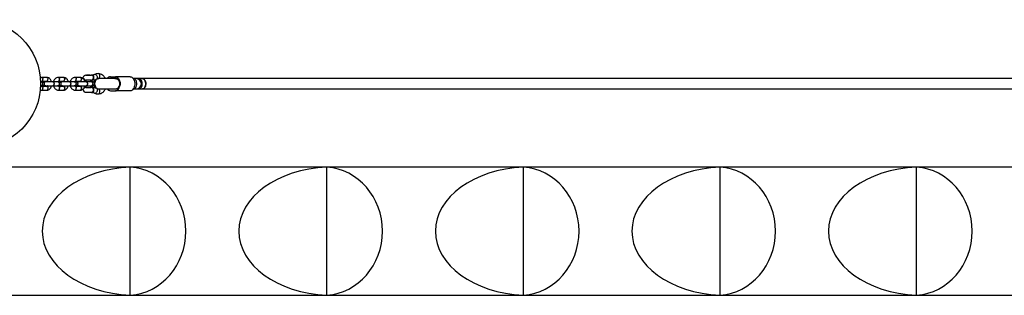
# Model space of a CAD drawing. Units: millimetres. Extents: x -4534 to 4839, y -3372 to 3387.
# Drawn here: x -1621 to -86, y 1457 to 1887 of the extents above; entities that cross this region are included whole.
import ezdxf

# ---------------------------------------------------------------- set-up
doc = ezdxf.new("R2010")
doc.units = ezdxf.units.MM
doc.layers.add('Toestel 2D', color=7, linetype='Continuous', lineweight=20)

# ---------------------------------------------------------------- blocks, each defined once
blk = doc.blocks.new('BG-8406-RB')
at = {"layer": 'Toestel 2D', "linetype": 'Continuous', "lineweight": 25}
for p, q in [((-1586.8, 1797.3), (-1588.9, 1796.7)), ((-1578.5, 1797.3), (-1586.8, 1797.3)), ((-1552.4, 1797.3), (-1560.7, 1797.3)), ((-1526.4, 1797.3), (-1534.7, 1797.3)), ((-1517.8, 1800.7), (-1509.6, 1800.7)), ((-1516.5, 1800.8), (-1516.6, 1800.7)), ((-1510.8, 1800.8), (-1516.5, 1800.8)), ((-1510.8, 1800.7), (-1510.8, 1800.8)), ((-1507.6, 1800.7), (-1509.6, 1800.7)), ((-1479.2, 1798.3), (-1471.5, 1798.3)), ((-1448.6, 1798.3), (-1471.5, 1798.3)), ((-1588.5, 1784.3), (-1587.1, 1784.3)), ((-1587.1, 1790.3), (-1588.4, 1790.3)), ((-1586.5, 1791.3), (-1578.6, 1791.3)), ((-1578.7, 1783.3), (-1586.5, 1783.3)), ((-1569.3, 1790.3), (-1570.2, 1790.3)), ((-1570.2, 1784.3), (-1569.3, 1784.3)), ((-1561, 1790.3), (-1569.1, 1790.3)), ((-1569.1, 1784.3), (-1561, 1784.3)), ((-1560.5, 1791.3), (-1552.6, 1791.3)), ((-1552.7, 1783.3), (-1560.4, 1783.3)), ((-1543.3, 1790.3), (-1544.2, 1790.3)), ((-1544.2, 1784.3), (-1543.3, 1784.3)), ((-1535, 1790.3), (-1543.1, 1790.3)), ((-1543.1, 1784.3), (-1535, 1784.3)), ((-1534.4, 1791.3), (-1526.5, 1791.3)), ((-1526.6, 1783.3), (-1534.4, 1783.3)), ((-1517.5, 1790.3), (-1518.1, 1790.3)), ((-1518.1, 1784.3), (-1517.5, 1784.3)), ((-1509.6, 1793), (-1517.8, 1793)), ((-1517.8, 1781.5), (-1509.6, 1781.5)), ((-1517.5, 1793), (-1517.5, 1790.3)), ((-1517.5, 1784.3), (-1517.5, 1781.5)), ((-1508.9, 1790.3), (-1517.1, 1790.3)), ((-1517.1, 1784.3), (-1508.9, 1784.3)), ((-1509.8, 1790.3), (-1509.8, 1793)), ((-1509.8, 1781.5), (-1509.8, 1784.3)), ((-1509.6, 1793), (-1507.6, 1793)), ((-1507.6, 1781.5), (-1509.6, 1781.5)), ((-1500.6, 1794.8), (-1498.4, 1795.4)), ((-1498, 1795.3), (-1498.8, 1795.3)), ((-1498.4, 1795.4), (-1497.8, 1795.3)), ((-1472.3, 1795.3), (-1498, 1795.3)), ((-1470.3, 1795.3), (-1472.3, 1795.3)), ((-1471.5, 1795.3), (-1472.3, 1795.3)), ((-1443.4, 1795.3), (-1443.7, 1795.3)), ((-1439.2, 1795.3), (-1443.4, 1795.3)), ((-1439.1, 1795.3), (-1439.2, 1795.3)), ((-1434.8, 1795.3), (-1439.1, 1795.3)), ((-1429.4, 1795.3), (-1434.8, 1795.3)), ((1064.1, 1795.3), (-1429.4, 1795.3)), ((-1586.8, 1777.3), (-1578.5, 1777.3)), ((-1560.7, 1777.3), (-1552.4, 1777.3)), ((-1534.7, 1777.3), (-1526.4, 1777.3)), ((-1518.6, 1773.9), (-1518.7, 1773.8)), ((-1509, 1773.8), (-1518.7, 1773.8)), ((-1508.7, 1773.8), (-1509, 1773.8)), ((-1508.7, 1773.8), (-1508.7, 1773.9)), ((-1508.7, 1773.8), (-1507.6, 1773.8)), ((-1498.4, 1779.1), (-1500.6, 1779.7)), ((-1498.8, 1779.3), (-1499.1, 1779.3)), ((-1498.8, 1779.3), (-1498, 1779.3)), ((-1498, 1779.3), (-1472.3, 1779.3)), ((-1479.2, 1776.3), (-1471.5, 1776.3)), ((-1472.3, 1779.3), (-1470.3, 1779.3)), ((-1472.3, 1779.3), (-1471.5, 1779.3)), ((-1448.6, 1776.3), (-1471.5, 1776.3)), ((-1443.7, 1779.3), (-1443.4, 1779.3)), ((-1443.4, 1779.3), (-1439.2, 1779.3)), ((-1439.2, 1779.3), (-1439.1, 1779.3)), ((-1439.1, 1779.3), (-1434.8, 1779.3)), ((-1434.8, 1779.3), (-1429.4, 1779.3)), ((-1429.4, 1779.3), (1064.1, 1779.3)), ((1363.3, 1657.3), (-1671.5, 1657.3)), ((-1448.4, 1457.5), (-1448.4, 1657.1)), ((-1141.9, 1457.5), (-1141.9, 1657.1)), ((-835.5, 1457.5), (-835.5, 1657.1)), ((-529.1, 1457.5), (-529.1, 1657.1)), ((-222.7, 1457.5), (-222.7, 1657.1)), ((-1667, 1457.3), (1360.3, 1457.3))]:
    blk.add_line(p, q, dxfattribs=at)
at = {"layer": 'Toestel 2D', "linetype": 'Continuous', "lineweight": 25, "flags": 128}
for points in [[(-1507.6, 1793), (-1507.2, 1793.1), (-1506.4, 1793.4), (-1505.8, 1794.2), (-1505.4, 1795.1), (-1505.1, 1796.3), (-1505.1, 1797.5), (-1505.4, 1798.6), (-1505.8, 1799.6), (-1506.4, 1800.3), (-1507.2, 1800.7), (-1507.6, 1800.7)], [(-1500.6, 1794.8), (-1500.6, 1794.8), (-1500, 1795.4), (-1499.7, 1796.2), (-1499.6, 1797.2), (-1499.8, 1798.3), (-1500.3, 1799.4), (-1500.9, 1800.4), (-1501.7, 1801.2), (-1502.6, 1801.7), (-1503.4, 1801.9), (-1504.1, 1801.7)], [(-1498.4, 1795.4), (-1497.7, 1795.6), (-1497, 1796.2), (-1496.4, 1797), (-1496, 1798.1), (-1495.9, 1799.3), (-1496, 1800.5), (-1496.3, 1801.6), (-1496.9, 1802.4), (-1497.5, 1803), (-1498.3, 1803.1)], [(-1471.5, 1798.3), (-1470.5, 1798.2), (-1469.5, 1797.8), (-1468.6, 1797.3), (-1467.7, 1796.5), (-1466.9, 1795.6), (-1466.2, 1794.5), (-1465.6, 1793.3), (-1465.1, 1791.9)], [(-1448.6, 1798.3), (-1447.3, 1798.1), (-1446, 1797.5), (-1444.8, 1796.6), (-1443.8, 1795.4), (-1442.9, 1793.9), (-1442.2, 1792.2), (-1441.8, 1790.3), (-1441.5, 1788.3), (-1441.5, 1786.3), (-1441.8, 1784.3), (-1442.2, 1782.4), (-1442.9, 1780.7), (-1443.8, 1779.2), (-1444.8, 1777.9), (-1446, 1777), (-1447.3, 1776.5), (-1448.6, 1776.3)], [(-1505.8, 1775), (-1505.4, 1775.9), (-1505.1, 1777.1), (-1505.1, 1778.3), (-1505.4, 1779.4), (-1505.8, 1780.4), (-1506.4, 1781.1), (-1507.2, 1781.5), (-1507.6, 1781.5)], [(-1498, 1795.3), (-1498.3, 1795.3), (-1499.6, 1795), (-1500.8, 1794.4), (-1501.9, 1793.4), (-1502.7, 1792.1), (-1503.4, 1790.6), (-1503.8, 1789), (-1504, 1787.7)], [(-1504, 1786.9), (-1503.8, 1785.6), (-1503.4, 1783.9), (-1502.7, 1782.4), (-1501.9, 1781.2), (-1500.8, 1780.2), (-1499.6, 1779.6), (-1498.3, 1779.3), (-1498, 1779.3)], [(-1500, 1795.1), (-1499.8, 1795.2), (-1498.8, 1795.3)], [(-1471.5, 1776.3), (-1470.5, 1776.4), (-1469.5, 1776.7), (-1468.6, 1777.3), (-1467.7, 1778), (-1466.9, 1779), (-1466.2, 1780.1), (-1465.6, 1781.3), (-1465.1, 1782.7)], [(-1443.4, 1779.3), (-1442.9, 1779.3), (-1441.8, 1779.7), (-1440.8, 1780.4), (-1439.9, 1781.5), (-1439.2, 1782.8), (-1438.6, 1784.3), (-1438.3, 1786), (-1438.3, 1787.7), (-1438.5, 1789.4), (-1438.9, 1791), (-1439.5, 1792.5), (-1440.3, 1793.7), (-1441.3, 1794.5), (-1442.3, 1795.1), (-1443.4, 1795.3), (-1443.4, 1795.3)], [(-1434.8, 1779.3), (-1434.3, 1779.3), (-1433.2, 1779.7), (-1432.2, 1780.4), (-1431.3, 1781.5), (-1430.6, 1782.8), (-1430, 1784.3), (-1429.7, 1786), (-1429.7, 1787.7), (-1429.9, 1789.4), (-1430.3, 1791), (-1430.9, 1792.5), (-1431.7, 1793.7), (-1432.7, 1794.5), (-1433.7, 1795.1), (-1434.8, 1795.3), (-1434.8, 1795.3)], [(-1429.4, 1795.3), (-1428.9, 1795.2), (-1427.8, 1794.9), (-1426.8, 1794.1), (-1425.9, 1793.1), (-1425.2, 1791.8), (-1424.7, 1790.2), (-1424.4, 1788.6), (-1424.3, 1786.9), (-1424.5, 1785.1), (-1424.9, 1783.5), (-1425.5, 1782.1), (-1426.3, 1780.9), (-1427.3, 1780), (-1428.3, 1779.5), (-1429.4, 1779.3)], [(-1429.4, 1779.3), (-1428.6, 1779.4), (-1427.5, 1779.9), (-1426.5, 1780.7), (-1425.7, 1781.8), (-1425, 1783.2), (-1424.6, 1784.7), (-1424.3, 1786.4), (-1424.3, 1788.1), (-1424.6, 1789.8), (-1425, 1791.4), (-1425.7, 1792.8), (-1426.5, 1793.9), (-1427.5, 1794.7), (-1428.6, 1795.2), (-1429.4, 1795.3)], [(-1504.1, 1772.8), (-1503.4, 1772.7), (-1502.6, 1772.8), (-1501.7, 1773.4), (-1500.9, 1774.2), (-1500.3, 1775.2), (-1499.8, 1776.3), (-1499.6, 1777.4), (-1499.7, 1778.4), (-1500, 1779.2), (-1500.6, 1779.7), (-1500.6, 1779.7)], [(-1498.3, 1771.4), (-1497.5, 1771.6), (-1496.9, 1772.2), (-1496.3, 1773), (-1496, 1774.1), (-1495.9, 1775.3), (-1496, 1776.5), (-1496.4, 1777.6), (-1497, 1778.4), (-1497.7, 1779), (-1498.4, 1779.1)]]:
    blk.add_lwpolyline(points, dxfattribs=at)
at = {"layer": 'Toestel 2D', "linetype": 'Continuous', "lineweight": 25}
blk.add_circle((-1688.3, 1787.3), 100, dxfattribs=at)
for centre, radius, start, end in [((-1517.8, 1796.9), 3.86, 90, 270), ((-1509.6, 1796.9), 3.86, 270, 90), ((-1478.8, 1792.1), 6.21, 94.3724, 149.0748), ((-1517.8, 1777.7), 3.87, 90, 257.8292), ((-1509.6, 1777.7), 3.87, 282.1708, 90), ((-1502, 1787.3), 8, 133.6778, 156.9394), ((-1502, 1787.3), 8, 202.1642, 226.103), ((-1497.3, 1788.1), 7.57, 118.9156, 170.9225), ((-1497, 1786.6), 7.94, 190.3908, 235.9006), ((-1472.4, 1787.4), 7.85, 358.9171, 89.0969), ((-1472.4, 1787.1), 7.85, 270.9031, 1.0829), ((-1439.2, 1787.3), 8, 270.1661, 89.8339), ((-1439.1, 1787.3), 8, 270.1661, 89.8339), ((-1507.7, 1775.9), 2.1, 271.1493, 332.5768), ((-1478.8, 1782.5), 6.21, 210.9252, 265.6276)]:
    blk.add_arc(centre, radius, start, end, dxfattribs=at)
for centre, major_axis, ratio, start_param, end_param in [((-1470.3, 1787.3), (0, 8), 0.784699, 5.32432, 6.283185), ((-1470.3, 1787.3), (0, 8), 0.784699, 3.141593, 4.100458), ((-1439.5, 1557.3), (146.2, 0), 0.68404, 1.63114, 4.652045), ((-1453.9, 1557.3), (0, 100), 0.921605, 3.201937, 6.222841), ((-1133.1, 1557.3), (146.2, 0), 0.68404, 1.63114, 4.652045), ((-1147.5, 1557.3), (0, 100), 0.921605, 3.201937, 6.222841), ((-826.7, 1557.3), (146.2, 0), 0.68404, 1.63114, 4.652045), ((-841.1, 1557.3), (0, 100), 0.921605, 3.201937, 6.222841), ((-520.3, 1557.3), (146.2, 0), 0.68404, 1.63114, 4.652045), ((-534.7, 1557.3), (0, 100), 0.921605, 3.201937, 6.222841), ((-213.9, 1557.3), (146.2, 0), 0.68404, 1.63114, 4.652045), ((-228.2, 1557.3), (0, 100), 0.921605, 3.201937, 6.222841)]:
    blk.add_ellipse(centre, major_axis=major_axis, ratio=ratio, start_param=start_param, end_param=end_param, dxfattribs=at)
for points, knots in [([(-1586.9, 1797.3), (-1586.9, 1797.3), (-1586.7, 1797.3), (-1586.5, 1797.3), (-1586.1, 1797.1), (-1585.6, 1796.7), (-1585.1, 1796), (-1584.8, 1795.2), (-1584.7, 1794.6), (-1584.7, 1794.3), (-1584.7, 1794.3)], [0, 0, 0, 0, 0.014333, 0.116207, 0.21808, 0.424046, 0.630036, 0.836102, 0.99177, 1, 1, 1, 1]), ([(-1571.1, 1790.3), (-1571.4, 1791.2), (-1571.9, 1792.8), (-1573.2, 1794.6), (-1574.6, 1795.9), (-1576.4, 1796.9), (-1577.8, 1797.2), (-1578.5, 1797.3)], [0, 0, 0, 0, 0.256854, 0.412182, 0.589755, 0.789719, 1, 1, 1, 1]), ([(-1578.5, 1797.3), (-1578.5, 1797.3), (-1578.3, 1797.3), (-1577.9, 1797.1), (-1577.4, 1796.7), (-1577, 1796), (-1576.7, 1795.2), (-1576.7, 1794.6), (-1576.7, 1794.3), (-1576.7, 1794.3)], [0, 0, 0, 0, 0.079658, 0.185744, 0.400228, 0.614736, 0.829324, 0.991429, 1, 1, 1, 1]), ([(-1560.7, 1797.3), (-1561.6, 1797.1), (-1563.2, 1796.8), (-1565.3, 1795.4), (-1566.9, 1793.5), (-1567.9, 1791.7), (-1568.1, 1790.5), (-1568.1, 1790.3)], [0, 0, 0, 0, 0.261076, 0.464477, 0.700476, 0.932545, 1, 1, 1, 1]), ([(-1560.8, 1797.3), (-1560.8, 1797.3), (-1560.7, 1797.3), (-1560.5, 1797.3), (-1560, 1797.1), (-1559.5, 1796.7), (-1559, 1796), (-1558.8, 1795.2), (-1558.7, 1794.6), (-1558.7, 1794.3), (-1558.7, 1794.3)], [0, 0, 0, 0, 0.014333, 0.116207, 0.21808, 0.424046, 0.630036, 0.836102, 0.99177, 1, 1, 1, 1]), ([(-1545, 1790.3), (-1545.3, 1791.2), (-1545.8, 1792.8), (-1547.1, 1794.6), (-1548.5, 1795.9), (-1550.4, 1796.9), (-1551.8, 1797.2), (-1552.5, 1797.3)], [0, 0, 0, 0, 0.256854, 0.412182, 0.589755, 0.789719, 1, 1, 1, 1]), ([(-1552.5, 1797.3), (-1552.4, 1797.3), (-1552.2, 1797.3), (-1551.8, 1797.1), (-1551.3, 1796.7), (-1550.9, 1796), (-1550.7, 1795.2), (-1550.6, 1794.6), (-1550.6, 1794.3), (-1550.6, 1794.3)], [0, 0, 0, 0, 0.079658, 0.185744, 0.400228, 0.614736, 0.829324, 0.991429, 1, 1, 1, 1]), ([(-1534.7, 1797.3), (-1535.5, 1797.1), (-1537.1, 1796.8), (-1539.3, 1795.4), (-1540.9, 1793.5), (-1541.9, 1791.7), (-1542, 1790.5), (-1542.1, 1790.3)], [0, 0, 0, 0, 0.261076, 0.464477, 0.700476, 0.932545, 1, 1, 1, 1]), ([(-1534.8, 1797.3), (-1534.8, 1797.3), (-1534.6, 1797.3), (-1534.4, 1797.3), (-1534, 1797.1), (-1533.5, 1796.7), (-1533, 1796), (-1532.7, 1795.2), (-1532.7, 1794.6), (-1532.6, 1794.3), (-1532.6, 1794.3)], [0, 0, 0, 0, 0.014333, 0.116207, 0.21808, 0.424046, 0.630036, 0.836102, 0.99177, 1, 1, 1, 1]), ([(-1519, 1790.3), (-1519.3, 1791.2), (-1519.8, 1792.8), (-1521.1, 1794.6), (-1522.5, 1795.9), (-1524.3, 1796.9), (-1525.7, 1797.2), (-1526.4, 1797.3)], [0, 0, 0, 0, 0.256854, 0.412182, 0.589755, 0.789719, 1, 1, 1, 1]), ([(-1526.4, 1797.3), (-1526.4, 1797.3), (-1526.2, 1797.3), (-1525.8, 1797.1), (-1525.3, 1796.7), (-1524.9, 1796), (-1524.6, 1795.2), (-1524.6, 1794.6), (-1524.6, 1794.3), (-1524.6, 1794.3)], [0, 0, 0, 0, 0.079658, 0.185744, 0.400228, 0.614736, 0.829324, 0.991429, 1, 1, 1, 1]), ([(-1504.1, 1801.7), (-1504.6, 1801.5), (-1505.8, 1800.9), (-1507, 1800.8), (-1507.6, 1800.7)], [0, 0, 0, 0, 0.469956, 1, 1, 1, 1]), ([(-1498.3, 1803.1), (-1499.4, 1803.1), (-1501.4, 1803), (-1503.2, 1802.1), (-1504.1, 1801.7)], [0, 0, 0, 0, 0.555814, 1, 1, 1, 1]), ([(-1487.1, 1795.3), (-1487.1, 1795.4), (-1487.4, 1795.9), (-1487.8, 1796.6), (-1488.6, 1797.8), (-1489.8, 1799.4), (-1491.9, 1801.2), (-1494.8, 1802.8), (-1497.1, 1803), (-1498.3, 1803.1)], [0, 0, 0, 0, 0.028591, 0.094755, 0.173189, 0.314723, 0.500973, 0.73354, 1, 1, 1, 1]), ([(-1587.8, 1790.3), (-1587.8, 1790.3), (-1587.6, 1790.6), (-1587.4, 1790.8), (-1587.1, 1791), (-1586.9, 1791.2), (-1586.6, 1791.3), (-1586.4, 1791.3), (-1586.3, 1791.3)], [0, 0, 0, 0, 0.048718, 0.336595, 0.489683, 0.648465, 0.812836, 1, 1, 1, 1]), ([(-1586.3, 1783.3), (-1586.4, 1783.3), (-1586.6, 1783.3), (-1586.8, 1783.4), (-1587, 1783.5), (-1587.3, 1783.7), (-1587.5, 1783.9), (-1587.7, 1784.2), (-1587.8, 1784.3)], [0, 0, 0, 0, 0.089034, 0.287437, 0.464608, 0.619303, 0.855087, 1, 1, 1, 1]), ([(-1585, 1790.3), (-1585.1, 1790.3), (-1585.2, 1790.3), (-1585.9, 1790.3), (-1586.8, 1790.3), (-1587.4, 1790.3)], [0, 0, 0, 0, 0.250501, 0.501001, 1, 1, 1, 1]), ([(-1587.4, 1784.3), (-1586.8, 1784.3), (-1585.9, 1784.3), (-1585.2, 1784.3), (-1585.1, 1784.3), (-1585, 1784.3)], [0, 0, 0, 0, 0.498999, 0.749499, 1, 1, 1, 1]), ([(-1587.1, 1790.3), (-1587.1, 1790.3), (-1586.9, 1790.3), (-1586.4, 1790.2), (-1585.8, 1789.6), (-1585.4, 1788.9), (-1585.2, 1788.1), (-1585.1, 1787.4), (-1585.1, 1786.9), (-1585.2, 1786.3), (-1585.5, 1785.5), (-1586, 1784.8), (-1586.6, 1784.4), (-1587, 1784.3), (-1587.1, 1784.3), (-1587.1, 1784.3)], [0, 0, 0, 0, 0.004286, 0.111621, 0.218955, 0.326276, 0.433577, 0.48664, 0.539698, 0.592756, 0.700028, 0.807313, 0.914638, 0.995714, 1, 1, 1, 1]), ([(-1586.6, 1783.3), (-1586.5, 1783.3), (-1586.3, 1783.3), (-1585.9, 1783.1), (-1585.4, 1782.8), (-1585, 1782), (-1584.8, 1781.2), (-1584.7, 1780.6), (-1584.7, 1780.3), (-1584.7, 1780.3)], [0, 0, 0, 0, 0.07967, 0.18574, 0.400191, 0.61469, 0.829294, 0.99143, 1, 1, 1, 1]), ([(-1586.4, 1791.3), (-1586.4, 1791.3), (-1586.3, 1791.3), (-1585.9, 1791.4), (-1585.4, 1791.8), (-1585, 1792.5), (-1584.8, 1793.4), (-1584.7, 1794), (-1584.7, 1794.3), (-1584.7, 1794.3)], [0, 0, 0, 0, 0.032216, 0.143755, 0.369263, 0.594823, 0.820492, 0.990988, 1, 1, 1, 1]), ([(-1585, 1784.3), (-1584.7, 1784.3), (-1584.1, 1784.4), (-1583.4, 1784.8), (-1582.8, 1785.2), (-1582.4, 1785.8), (-1582.1, 1786.4), (-1582, 1787), (-1582, 1787.6), (-1582.2, 1788.3), (-1582.5, 1789), (-1583.1, 1789.6), (-1583.9, 1790.2), (-1584.7, 1790.2), (-1585, 1790.3)], [0, 0, 0, 0, 0.102126, 0.191173, 0.265726, 0.326449, 0.412869, 0.466265, 0.525171, 0.619338, 0.687323, 0.772979, 0.877879, 1, 1, 1, 1]), ([(-1580.2, 1790.3), (-1580.6, 1790.3), (-1581.2, 1790.2), (-1581.9, 1789.8), (-1582.4, 1789.4), (-1582.6, 1789.1), (-1582.6, 1789.1)], [0, 0, 0, 0, 0.343631, 0.643255, 0.89411, 1, 1, 1, 1]), ([(-1582.6, 1785.5), (-1582.5, 1785.3), (-1582.2, 1784.9), (-1581.3, 1784.4), (-1580.6, 1784.3), (-1580.2, 1784.3)], [0, 0, 0, 0, 0.229043, 0.58528, 1, 1, 1, 1]), ([(-1569, 1790.3), (-1569.5, 1790.3), (-1570.5, 1790.3), (-1572.3, 1790.3), (-1574.2, 1790.3), (-1576.1, 1790.3), (-1577.9, 1790.3), (-1579.3, 1790.3), (-1580.1, 1790.3), (-1580.2, 1790.3), (-1580.2, 1790.3)], [0, 0, 0, 0, 0.110687, 0.226723, 0.348124, 0.474886, 0.607005, 0.744475, 0.887291, 1, 1, 1, 1]), ([(-1580.2, 1784.3), (-1580.2, 1784.3), (-1580.2, 1784.3), (-1579.7, 1784.3), (-1578.7, 1784.3), (-1577.2, 1784.3), (-1575.4, 1784.3), (-1573.2, 1784.3), (-1571, 1784.3), (-1569.7, 1784.3), (-1569, 1784.3)], [0, 0, 0, 0, 0.0741432, 0.1903135, 0.3118553, 0.4387641, 0.5710354, 0.7086646, 0.8516463, 1, 1, 1, 1]), ([(-1578.9, 1791.3), (-1578.9, 1791.3), (-1578.7, 1791.3), (-1578.5, 1791.2), (-1578.3, 1791.1), (-1578, 1790.9), (-1577.8, 1790.6), (-1577.6, 1790.4), (-1577.5, 1790.3)], [0, 0, 0, 0, 0.089266, 0.287618, 0.464743, 0.619399, 0.855122, 1, 1, 1, 1]), ([(-1577.5, 1784.3), (-1577.5, 1784.2), (-1577.7, 1784), (-1577.9, 1783.8), (-1578.2, 1783.5), (-1578.4, 1783.4), (-1578.6, 1783.3), (-1578.8, 1783.3), (-1578.9, 1783.3)], [0, 0, 0, 0, 0.0487158, 0.3365953, 0.489684, 0.6484669, 0.8128381, 1, 1, 1, 1]), ([(-1578.7, 1791.3), (-1578.6, 1791.3), (-1578.4, 1791.3), (-1578, 1791.4), (-1577.5, 1791.8), (-1577.1, 1792.5), (-1576.8, 1793.4), (-1576.7, 1794), (-1576.7, 1794.3), (-1576.7, 1794.3)], [0, 0, 0, 0, 0.07967, 0.18574, 0.400191, 0.61469, 0.829294, 0.99143, 1, 1, 1, 1]), ([(-1578.7, 1783.3), (-1578.6, 1783.3), (-1578.3, 1783.3), (-1577.7, 1783), (-1577.2, 1782.3), (-1576.8, 1781.5), (-1576.7, 1780.8), (-1576.7, 1780.4), (-1576.7, 1780.3), (-1576.7, 1780.3)], [0, 0, 0, 0, 0.105854, 0.320425, 0.535015, 0.749664, 0.964386, 0.991425, 1, 1, 1, 1]), ([(-1578.5, 1777.3), (-1577.6, 1777.4), (-1576.1, 1777.7), (-1573.9, 1779.2), (-1572.3, 1781.1), (-1571.3, 1782.9), (-1571.2, 1784), (-1571.1, 1784.3)], [0, 0, 0, 0, 0.261077, 0.464478, 0.700478, 0.932546, 1, 1, 1, 1]), ([(-1569.1, 1790.3), (-1569.1, 1790.3), (-1568.9, 1790.3), (-1568.5, 1790.2), (-1568, 1789.6), (-1567.5, 1788.9), (-1567.3, 1788.1), (-1567.3, 1787.4), (-1567.3, 1786.9), (-1567.4, 1786.3), (-1567.6, 1785.5), (-1568.1, 1784.8), (-1568.6, 1784.4), (-1569, 1784.3), (-1569.1, 1784.3), (-1569.1, 1784.3)], [0, 0, 0, 0, 0.004287, 0.111621, 0.218955, 0.326276, 0.433577, 0.48664, 0.539698, 0.592756, 0.700028, 0.807313, 0.914638, 0.995713, 1, 1, 1, 1]), ([(-1568.2, 1784.3), (-1567.9, 1783.3), (-1567.4, 1781.8), (-1566.1, 1780), (-1564.6, 1778.7), (-1562.8, 1777.6), (-1561.4, 1777.4), (-1560.7, 1777.3)], [0, 0, 0, 0, 0.256854, 0.412182, 0.589755, 0.789719, 1, 1, 1, 1]), ([(-1561.7, 1790.3), (-1561.7, 1790.3), (-1561.6, 1790.6), (-1561.3, 1790.8), (-1561.1, 1791), (-1560.8, 1791.2), (-1560.6, 1791.3), (-1560.4, 1791.3), (-1560.3, 1791.3)], [0, 0, 0, 0, 0.048718, 0.336595, 0.489683, 0.648465, 0.812836, 1, 1, 1, 1]), ([(-1560.3, 1783.3), (-1560.4, 1783.3), (-1560.5, 1783.3), (-1560.7, 1783.4), (-1561, 1783.5), (-1561.2, 1783.7), (-1561.5, 1783.9), (-1561.7, 1784.2), (-1561.7, 1784.3)], [0, 0, 0, 0, 0.089034, 0.287437, 0.464608, 0.619303, 0.855087, 1, 1, 1, 1]), ([(-1559, 1790.3), (-1559.1, 1790.3), (-1559.2, 1790.3), (-1559.8, 1790.3), (-1560.7, 1790.3), (-1561.3, 1790.3)], [0, 0, 0, 0, 0.250501, 0.501001, 1, 1, 1, 1]), ([(-1561.3, 1784.3), (-1560.7, 1784.3), (-1559.8, 1784.3), (-1559.2, 1784.3), (-1559.1, 1784.3), (-1559, 1784.3)], [0, 0, 0, 0, 0.498999, 0.749499, 1, 1, 1, 1]), ([(-1561.1, 1790.3), (-1561.1, 1790.3), (-1560.9, 1790.3), (-1560.4, 1790.2), (-1559.8, 1789.6), (-1559.3, 1788.9), (-1559.1, 1788.1), (-1559.1, 1787.4), (-1559.1, 1786.9), (-1559.2, 1786.3), (-1559.4, 1785.5), (-1559.9, 1784.8), (-1560.5, 1784.4), (-1560.9, 1784.3), (-1561.1, 1784.3), (-1561.1, 1784.3)], [0, 0, 0, 0, 0.004286, 0.111621, 0.218955, 0.326276, 0.433577, 0.48664, 0.539698, 0.592756, 0.700028, 0.807313, 0.914638, 0.995714, 1, 1, 1, 1]), ([(-1560.5, 1783.3), (-1560.4, 1783.3), (-1560.3, 1783.3), (-1559.9, 1783.1), (-1559.4, 1782.8), (-1558.9, 1782), (-1558.7, 1781.2), (-1558.7, 1780.6), (-1558.7, 1780.3), (-1558.7, 1780.3)], [0, 0, 0, 0, 0.07967, 0.18574, 0.400191, 0.61469, 0.829294, 0.99143, 1, 1, 1, 1]), ([(-1560.4, 1791.3), (-1560.3, 1791.3), (-1560.2, 1791.3), (-1559.9, 1791.4), (-1559.4, 1791.8), (-1558.9, 1792.5), (-1558.7, 1793.4), (-1558.7, 1794), (-1558.7, 1794.3), (-1558.7, 1794.3)], [0, 0, 0, 0, 0.032216, 0.143755, 0.369263, 0.594823, 0.820492, 0.990988, 1, 1, 1, 1]), ([(-1559, 1784.3), (-1558.7, 1784.3), (-1558.1, 1784.4), (-1557.3, 1784.8), (-1556.8, 1785.2), (-1556.4, 1785.8), (-1556.1, 1786.4), (-1556, 1787), (-1556, 1787.6), (-1556.1, 1788.3), (-1556.5, 1789), (-1557, 1789.6), (-1557.9, 1790.2), (-1558.6, 1790.2), (-1559, 1790.3)], [0, 0, 0, 0, 0.102126, 0.191173, 0.265726, 0.326449, 0.412869, 0.466265, 0.525171, 0.619338, 0.687323, 0.772979, 0.877879, 1, 1, 1, 1]), ([(-1554.2, 1790.3), (-1554.5, 1790.3), (-1555.1, 1790.2), (-1555.9, 1789.8), (-1556.3, 1789.4), (-1556.5, 1789.1), (-1556.6, 1789.1)], [0, 0, 0, 0, 0.343631, 0.643255, 0.89411, 1, 1, 1, 1]), ([(-1556.6, 1785.5), (-1556.5, 1785.3), (-1556.1, 1784.9), (-1555.3, 1784.4), (-1554.6, 1784.3), (-1554.2, 1784.3)], [0, 0, 0, 0, 0.229043, 0.58528, 1, 1, 1, 1]), ([(-1554.2, 1784.3), (-1554.2, 1784.3), (-1554.2, 1784.3), (-1553.6, 1784.3), (-1552.7, 1784.3), (-1551.2, 1784.3), (-1549.3, 1784.3), (-1547.2, 1784.3), (-1544.9, 1784.3), (-1543.6, 1784.3), (-1543, 1784.3)], [0, 0, 0, 0, 0.0741432, 0.1903135, 0.3118553, 0.4387641, 0.5710354, 0.7086646, 0.8516463, 1, 1, 1, 1]), ([(-1543, 1790.3), (-1543.5, 1790.3), (-1544.5, 1790.3), (-1546.2, 1790.3), (-1548.1, 1790.3), (-1550, 1790.3), (-1551.8, 1790.3), (-1553.2, 1790.3), (-1554.1, 1790.3), (-1554.1, 1790.3), (-1554.1, 1790.3)], [0, 0, 0, 0, 0.110687, 0.226723, 0.348124, 0.474886, 0.607005, 0.744475, 0.887291, 1, 1, 1, 1]), ([(-1552.9, 1791.3), (-1552.8, 1791.3), (-1552.7, 1791.3), (-1552.5, 1791.2), (-1552.2, 1791.1), (-1551.9, 1790.9), (-1551.7, 1790.6), (-1551.5, 1790.4), (-1551.5, 1790.3)], [0, 0, 0, 0, 0.089266, 0.287618, 0.464743, 0.619399, 0.855122, 1, 1, 1, 1]), ([(-1551.5, 1784.3), (-1551.5, 1784.2), (-1551.6, 1784), (-1551.9, 1783.8), (-1552.1, 1783.5), (-1552.4, 1783.4), (-1552.6, 1783.3), (-1552.8, 1783.3), (-1552.9, 1783.3)], [0, 0, 0, 0, 0.0487158, 0.3365953, 0.489684, 0.6484669, 0.8128381, 1, 1, 1, 1]), ([(-1552.7, 1791.3), (-1552.6, 1791.3), (-1552.4, 1791.3), (-1552, 1791.4), (-1551.5, 1791.8), (-1551, 1792.5), (-1550.7, 1793.4), (-1550.7, 1794), (-1550.6, 1794.3), (-1550.6, 1794.3)], [0, 0, 0, 0, 0.07967, 0.18574, 0.400191, 0.61469, 0.829294, 0.99143, 1, 1, 1, 1]), ([(-1552.7, 1783.3), (-1552.6, 1783.3), (-1552.2, 1783.3), (-1551.7, 1783), (-1551.2, 1782.3), (-1550.8, 1781.5), (-1550.7, 1780.8), (-1550.6, 1780.4), (-1550.6, 1780.3), (-1550.6, 1780.3)], [0, 0, 0, 0, 0.105854, 0.320425, 0.535015, 0.749664, 0.964386, 0.991425, 1, 1, 1, 1]), ([(-1552.5, 1777.3), (-1551.6, 1777.4), (-1550, 1777.7), (-1547.9, 1779.2), (-1546.3, 1781.1), (-1545.3, 1782.9), (-1545.1, 1784), (-1545.1, 1784.3)], [0, 0, 0, 0, 0.261077, 0.464478, 0.700478, 0.932546, 1, 1, 1, 1]), ([(-1543.1, 1790.3), (-1543.1, 1790.3), (-1542.9, 1790.3), (-1542.5, 1790.2), (-1541.9, 1789.6), (-1541.5, 1788.9), (-1541.3, 1788.1), (-1541.2, 1787.4), (-1541.3, 1786.9), (-1541.3, 1786.3), (-1541.6, 1785.5), (-1542, 1784.8), (-1542.6, 1784.4), (-1542.9, 1784.3), (-1543.1, 1784.3), (-1543.1, 1784.3)], [0, 0, 0, 0, 0.004287, 0.111621, 0.218955, 0.326276, 0.433577, 0.48664, 0.539698, 0.592756, 0.700028, 0.807313, 0.914638, 0.995713, 1, 1, 1, 1]), ([(-1542.1, 1784.3), (-1541.8, 1783.3), (-1541.3, 1781.8), (-1540, 1780), (-1538.6, 1778.7), (-1536.8, 1777.6), (-1535.4, 1777.4), (-1534.7, 1777.3)], [0, 0, 0, 0, 0.256854, 0.412182, 0.589755, 0.789719, 1, 1, 1, 1]), ([(-1535.7, 1790.3), (-1535.7, 1790.3), (-1535.5, 1790.6), (-1535.3, 1790.8), (-1535, 1791), (-1534.8, 1791.2), (-1534.5, 1791.3), (-1534.4, 1791.3), (-1534.3, 1791.3)], [0, 0, 0, 0, 0.048718, 0.336595, 0.489683, 0.648465, 0.812836, 1, 1, 1, 1]), ([(-1534.3, 1783.3), (-1534.3, 1783.3), (-1534.5, 1783.3), (-1534.7, 1783.4), (-1534.9, 1783.5), (-1535.2, 1783.7), (-1535.4, 1783.9), (-1535.6, 1784.2), (-1535.7, 1784.3)], [0, 0, 0, 0, 0.089034, 0.287437, 0.464608, 0.619303, 0.855087, 1, 1, 1, 1]), ([(-1533, 1790.3), (-1533, 1790.3), (-1533.1, 1790.3), (-1533.8, 1790.3), (-1534.7, 1790.3), (-1535.3, 1790.3)], [0, 0, 0, 0, 0.250501, 0.501001, 1, 1, 1, 1]), ([(-1535.3, 1784.3), (-1534.7, 1784.3), (-1533.8, 1784.3), (-1533.1, 1784.3), (-1533, 1784.3), (-1533, 1784.3)], [0, 0, 0, 0, 0.498999, 0.749499, 1, 1, 1, 1]), ([(-1535.1, 1790.3), (-1535, 1790.3), (-1534.8, 1790.3), (-1534.3, 1790.2), (-1533.8, 1789.6), (-1533.3, 1788.9), (-1533.1, 1788.1), (-1533, 1787.4), (-1533, 1786.9), (-1533.1, 1786.3), (-1533.4, 1785.5), (-1533.9, 1784.8), (-1534.5, 1784.4), (-1534.9, 1784.3), (-1535, 1784.3), (-1535.1, 1784.3)], [0, 0, 0, 0, 0.004286, 0.111621, 0.218955, 0.326276, 0.433577, 0.48664, 0.539698, 0.592756, 0.700028, 0.807313, 0.914638, 0.995714, 1, 1, 1, 1]), ([(-1534.5, 1783.3), (-1534.4, 1783.3), (-1534.2, 1783.3), (-1533.8, 1783.1), (-1533.3, 1782.8), (-1532.9, 1782), (-1532.7, 1781.2), (-1532.6, 1780.6), (-1532.6, 1780.3), (-1532.6, 1780.3)], [0, 0, 0, 0, 0.07967, 0.18574, 0.400191, 0.61469, 0.829294, 0.99143, 1, 1, 1, 1]), ([(-1534.3, 1791.3), (-1534.3, 1791.3), (-1534.2, 1791.3), (-1533.8, 1791.4), (-1533.3, 1791.8), (-1532.9, 1792.5), (-1532.7, 1793.4), (-1532.6, 1794), (-1532.6, 1794.3), (-1532.6, 1794.3)], [0, 0, 0, 0, 0.032216, 0.143755, 0.369263, 0.594823, 0.820492, 0.990988, 1, 1, 1, 1]), ([(-1533, 1784.3), (-1532.6, 1784.3), (-1532, 1784.4), (-1531.3, 1784.8), (-1530.7, 1785.2), (-1530.3, 1785.8), (-1530.1, 1786.4), (-1529.9, 1787), (-1529.9, 1787.6), (-1530.1, 1788.3), (-1530.4, 1789), (-1531, 1789.6), (-1531.8, 1790.2), (-1532.6, 1790.2), (-1533, 1790.3)], [0, 0, 0, 0, 0.102126, 0.191173, 0.265726, 0.326449, 0.412869, 0.466265, 0.525171, 0.619338, 0.687323, 0.772979, 0.877879, 1, 1, 1, 1]), ([(-1528.1, 1790.3), (-1528.5, 1790.3), (-1529.1, 1790.2), (-1529.8, 1789.8), (-1530.3, 1789.4), (-1530.5, 1789.1), (-1530.6, 1789.1)], [0, 0, 0, 0, 0.343631, 0.643255, 0.89411, 1, 1, 1, 1]), ([(-1530.5, 1785.5), (-1530.4, 1785.3), (-1530.1, 1784.9), (-1529.2, 1784.4), (-1528.5, 1784.3), (-1528.1, 1784.3)], [0, 0, 0, 0, 0.229043, 0.58528, 1, 1, 1, 1]), ([(-1516.9, 1790.3), (-1517.4, 1790.3), (-1518.4, 1790.3), (-1520.2, 1790.3), (-1522.1, 1790.3), (-1524, 1790.3), (-1525.8, 1790.3), (-1527.2, 1790.3), (-1528, 1790.3), (-1528.1, 1790.3), (-1528.1, 1790.3)], [0, 0, 0, 0, 0.110687, 0.226723, 0.348124, 0.474886, 0.607005, 0.744475, 0.887291, 1, 1, 1, 1]), ([(-1528.1, 1784.3), (-1528.1, 1784.3), (-1528.1, 1784.3), (-1527.6, 1784.3), (-1526.6, 1784.3), (-1525.1, 1784.3), (-1523.3, 1784.3), (-1521.1, 1784.3), (-1518.9, 1784.3), (-1517.6, 1784.3), (-1516.9, 1784.3)], [0, 0, 0, 0, 0.0741432, 0.1903135, 0.3118553, 0.4387641, 0.5710354, 0.7086646, 0.8516463, 1, 1, 1, 1]), ([(-1526.8, 1791.3), (-1526.8, 1791.3), (-1526.6, 1791.3), (-1526.4, 1791.2), (-1526.2, 1791.1), (-1525.9, 1790.9), (-1525.7, 1790.6), (-1525.5, 1790.4), (-1525.4, 1790.3)], [0, 0, 0, 0, 0.089266, 0.287618, 0.464743, 0.619399, 0.855122, 1, 1, 1, 1]), ([(-1525.4, 1784.3), (-1525.4, 1784.2), (-1525.6, 1784), (-1525.8, 1783.8), (-1526.1, 1783.5), (-1526.3, 1783.4), (-1526.6, 1783.3), (-1526.7, 1783.3), (-1526.8, 1783.3)], [0, 0, 0, 0, 0.0487158, 0.3365953, 0.489684, 0.6484669, 0.8128381, 1, 1, 1, 1]), ([(-1526.6, 1791.3), (-1526.5, 1791.3), (-1526.3, 1791.3), (-1525.9, 1791.4), (-1525.4, 1791.8), (-1525, 1792.5), (-1524.7, 1793.4), (-1524.6, 1794), (-1524.6, 1794.3), (-1524.6, 1794.3)], [0, 0, 0, 0, 0.07967, 0.18574, 0.400191, 0.61469, 0.829294, 0.99143, 1, 1, 1, 1]), ([(-1526.6, 1783.3), (-1526.5, 1783.3), (-1526.2, 1783.3), (-1525.7, 1783), (-1525.1, 1782.3), (-1524.7, 1781.5), (-1524.6, 1780.8), (-1524.6, 1780.4), (-1524.6, 1780.3), (-1524.6, 1780.3)], [0, 0, 0, 0, 0.105854, 0.320425, 0.535015, 0.749664, 0.964386, 0.991425, 1, 1, 1, 1]), ([(-1526.4, 1777.3), (-1525.5, 1777.4), (-1524, 1777.7), (-1521.8, 1779.2), (-1520.2, 1781.1), (-1519.2, 1782.9), (-1519.1, 1784), (-1519, 1784.3)], [0, 0, 0, 0, 0.261077, 0.464478, 0.700478, 0.932546, 1, 1, 1, 1]), ([(-1517.1, 1790.3), (-1517, 1790.3), (-1516.8, 1790.3), (-1516.4, 1790.2), (-1515.9, 1789.6), (-1515.4, 1788.9), (-1515.3, 1788.1), (-1515.2, 1787.4), (-1515.2, 1786.9), (-1515.3, 1786.3), (-1515.5, 1785.5), (-1516, 1784.8), (-1516.5, 1784.4), (-1516.9, 1784.3), (-1517, 1784.3), (-1517.1, 1784.3)], [0, 0, 0, 0, 0.004287, 0.111621, 0.218955, 0.326276, 0.433577, 0.48664, 0.539698, 0.592756, 0.700028, 0.807313, 0.914638, 0.995713, 1, 1, 1, 1]), ([(-1506.9, 1790.3), (-1507, 1790.3), (-1507.1, 1790.3), (-1507.7, 1790.3), (-1508.6, 1790.3), (-1509.2, 1790.3)], [0, 0, 0, 0, 0.250501, 0.501001, 1, 1, 1, 1]), ([(-1509.2, 1784.3), (-1508.6, 1784.3), (-1507.7, 1784.3), (-1507.1, 1784.3), (-1507, 1784.3), (-1506.9, 1784.3)], [0, 0, 0, 0, 0.498999, 0.749499, 1, 1, 1, 1]), ([(-1509, 1790.3), (-1509, 1790.3), (-1508.8, 1790.3), (-1508.3, 1790.2), (-1507.7, 1789.6), (-1507.3, 1788.9), (-1507, 1788.1), (-1507, 1787.4), (-1507, 1786.9), (-1507.1, 1786.3), (-1507.3, 1785.5), (-1507.8, 1784.8), (-1508.4, 1784.4), (-1508.8, 1784.3), (-1509, 1784.3), (-1509, 1784.3)], [0, 0, 0, 0, 0.004286, 0.111621, 0.218955, 0.326276, 0.433577, 0.48664, 0.539698, 0.592756, 0.700028, 0.807313, 0.914638, 0.995714, 1, 1, 1, 1]), ([(-1507.5, 1793), (-1506.2, 1793.1), (-1503.8, 1793.3), (-1501.6, 1794.4), (-1500.6, 1794.8)], [0, 0, 0, 0, 0.5433122, 1, 1, 1, 1]), ([(-1500.6, 1779.7), (-1501.6, 1780.2), (-1503.8, 1781.2), (-1506.2, 1781.4), (-1507.5, 1781.5)], [0, 0, 0, 0, 0.456688, 1, 1, 1, 1]), ([(-1506.9, 1784.3), (-1506.6, 1784.3), (-1506, 1784.4), (-1505.2, 1784.8), (-1504.7, 1785.2), (-1504.3, 1785.8), (-1504, 1786.4), (-1503.9, 1787), (-1503.9, 1787.6), (-1504, 1788.3), (-1504.4, 1789), (-1504.9, 1789.6), (-1505.8, 1790.2), (-1506.5, 1790.2), (-1506.9, 1790.3)], [0, 0, 0, 0, 0.102126, 0.191173, 0.265726, 0.326449, 0.412869, 0.466265, 0.525171, 0.619338, 0.687323, 0.772979, 0.877879, 1, 1, 1, 1]), ([(-1465.1, 1782.7), (-1464.7, 1783.4), (-1463.8, 1785), (-1463.5, 1787.6), (-1464, 1790), (-1464.8, 1791.3), (-1465.1, 1791.9)], [0, 0, 0, 0, 0.266006, 0.531719, 0.802227, 1, 1, 1, 1]), ([(-1588.9, 1777.8), (-1588.9, 1777.8), (-1588.2, 1777.4), (-1587.5, 1777.3), (-1586.8, 1777.3)], [0, 0, 0, 0, 0.000217, 1, 1, 1, 1]), ([(-1586.9, 1777.3), (-1586.9, 1777.3), (-1586.7, 1777.3), (-1586.5, 1777.3), (-1586.1, 1777.4), (-1585.6, 1777.8), (-1585.1, 1778.6), (-1584.8, 1779.4), (-1584.7, 1780), (-1584.7, 1780.3), (-1584.7, 1780.3)], [0, 0, 0, 0, 0.01386, 0.115782, 0.217705, 0.42377, 0.629858, 0.836024, 0.991766, 1, 1, 1, 1]), ([(-1578.5, 1777.3), (-1578.4, 1777.3), (-1578.1, 1777.3), (-1577.6, 1777.6), (-1577.1, 1778.3), (-1576.8, 1779.1), (-1576.7, 1779.8), (-1576.7, 1780.2), (-1576.7, 1780.3), (-1576.7, 1780.3)], [0, 0, 0, 0, 0.1058497, 0.3204486, 0.5350565, 0.7497419, 0.9644263, 0.991425, 1, 1, 1, 1]), ([(-1560.8, 1777.3), (-1560.8, 1777.3), (-1560.7, 1777.3), (-1560.5, 1777.3), (-1560, 1777.4), (-1559.5, 1777.8), (-1559, 1778.6), (-1558.8, 1779.4), (-1558.7, 1780), (-1558.7, 1780.3), (-1558.7, 1780.3)], [0, 0, 0, 0, 0.01386, 0.115782, 0.217705, 0.42377, 0.629858, 0.836024, 0.991766, 1, 1, 1, 1]), ([(-1552.5, 1777.3), (-1552.4, 1777.3), (-1552.1, 1777.3), (-1551.5, 1777.6), (-1551.1, 1778.3), (-1550.7, 1779.1), (-1550.6, 1779.8), (-1550.6, 1780.2), (-1550.6, 1780.3), (-1550.6, 1780.3)], [0, 0, 0, 0, 0.1058497, 0.3204486, 0.5350565, 0.7497419, 0.9644263, 0.991425, 1, 1, 1, 1]), ([(-1534.8, 1777.3), (-1534.8, 1777.3), (-1534.6, 1777.3), (-1534.4, 1777.3), (-1534, 1777.4), (-1533.5, 1777.8), (-1533, 1778.6), (-1532.7, 1779.4), (-1532.7, 1780), (-1532.6, 1780.3), (-1532.6, 1780.3)], [0, 0, 0, 0, 0.01386, 0.115782, 0.217705, 0.42377, 0.629858, 0.836024, 0.991766, 1, 1, 1, 1]), ([(-1526.4, 1777.3), (-1526.3, 1777.3), (-1526, 1777.3), (-1525.5, 1777.6), (-1525, 1778.3), (-1524.7, 1779.1), (-1524.6, 1779.8), (-1524.6, 1780.2), (-1524.6, 1780.3), (-1524.6, 1780.3)], [0, 0, 0, 0, 0.1058497, 0.3204486, 0.5350565, 0.7497419, 0.9644263, 0.991425, 1, 1, 1, 1]), ([(-1507.6, 1773.8), (-1507, 1773.8), (-1505.8, 1773.6), (-1504.6, 1773.1), (-1504.1, 1772.8)], [0, 0, 0, 0, 0.530044, 1, 1, 1, 1]), ([(-1504.1, 1772.8), (-1503.2, 1772.5), (-1501.4, 1771.6), (-1499.4, 1771.5), (-1498.3, 1771.4)], [0, 0, 0, 0, 0.444186, 1, 1, 1, 1]), ([(-1497.4, 1779.3), (-1497.4, 1779.3), (-1497.8, 1779.1), (-1498.1, 1779.1), (-1498.4, 1779.1)], [0, 0, 0, 0, 0.003942, 1, 1, 1, 1]), ([(-1498.3, 1771.4), (-1497.3, 1771.5), (-1495.4, 1771.7), (-1492.9, 1772.8), (-1491, 1774.1), (-1489.8, 1775.3), (-1489, 1776.2), (-1488.3, 1777.1), (-1487.7, 1778.1), (-1487.3, 1779), (-1487.1, 1779.3)], [0, 0, 0, 0, 0.214052, 0.405793, 0.567671, 0.694852, 0.759485, 0.818937, 0.927715, 1, 1, 1, 1])]:
    blk.add_open_spline(points, degree=3, knots=knots, dxfattribs=at)

msp = doc.modelspace()

# ---------------------------------------------------------------- block references
msp.add_blockref('BG-8406-RB', (0, 0))

doc.saveas('drawing.dxf')
